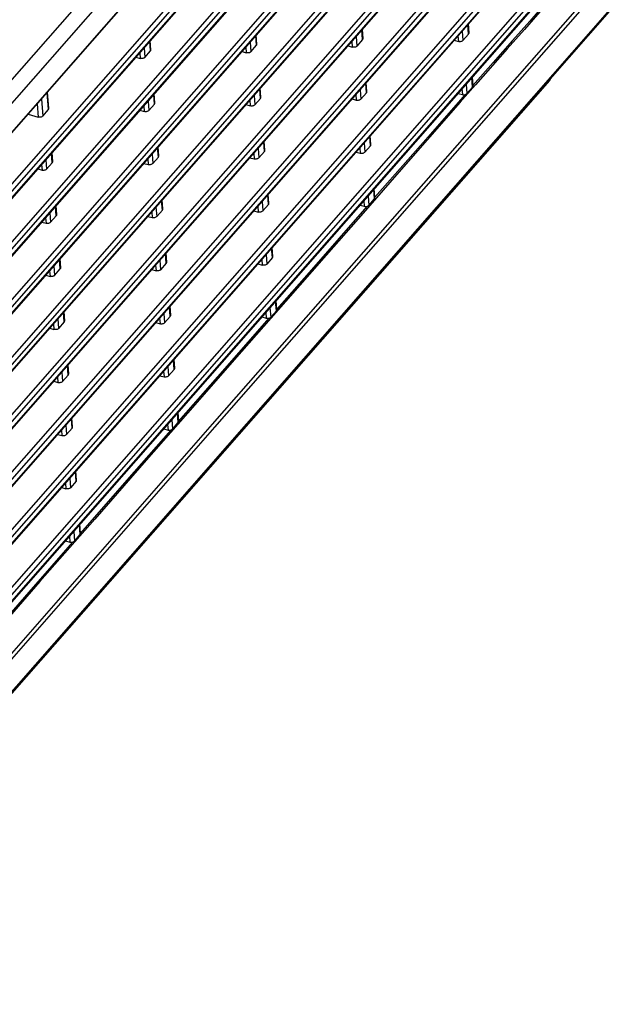
# Model space of a CAD drawing. Extents: x 0 to 841, y 0 to 594.
# Drawn here: x 699 to 724, y 438 to 481 of the extents above; entities that cross this region are included whole.
import ezdxf

# ---------------------------------------------------------------- set-up
doc = ezdxf.new("R2010")
doc.units = 0
doc.header["$LTSCALE"] = 46.255
doc.layers.add('8ZV-BOTTOM-COVER2', color=7, linetype='CONTINUOUS')
doc.layers.add('S40_LEFTCOVER2', color=7, linetype='CONTINUOUS')

msp = doc.modelspace()

# ---------------------------------------------------------------- linework, layer by layer
at = {"layer": '8ZV-BOTTOM-COVER2', "color": 7}
for p, q in [((721.7443, 478.4195), (687.0374, 438.833)), ((721.7264, 478.3977), (687.0381, 438.8324)), ((721.7263, 478.3977), (721.7734, 478.455))]:
    msp.add_line(p, q, dxfattribs=at)
at = {"layer": 'S40_LEFTCOVER2', "color": 7}
for p, q in [((722.2807, 505.5943), (674.6789, 451.2998)), ((722.6047, 504.9344), (675.0021, 450.639)), ((722.6906, 503.7856), (675.0886, 449.4908)), ((722.8668, 501.4294), (674.4402, 446.1941)), ((722.7302, 501.5868), (674.4502, 446.5189)), ((674.4511, 445.913), (722.887, 501.1589)), ((674.474, 445.902), (722.8706, 501.1031)), ((723.0387, 499.1313), (674.5327, 443.8055)), ((722.902, 499.2888), (674.5428, 444.1303)), ((674.5436, 443.5245), (723.0589, 498.8608)), ((674.5665, 443.5134), (723.0425, 498.805)), ((723.0739, 496.9907), (674.6304, 441.7362)), ((723.2105, 496.8332), (674.6133, 441.4033)), ((674.6134, 441.1099), (723.2307, 496.5628)), ((674.6334, 441.0957), (723.2144, 496.5069)), ((675.0723, 449.4349), (715.6772, 495.749)), ((723.3824, 494.5351), (674.2331, 438.4756)), ((723.2457, 494.6926), (674.3612, 438.9349)), ((674.1082, 438.0417), (723.4025, 494.2666)), ((674.1128, 438.0098), (723.3861, 494.2108)), ((723.4175, 492.3964), (666.9789, 428.0227)), ((723.5541, 492.239), (667.1155, 427.8652)), ((667.1193, 427.5389), (723.5579, 491.9127)), ((667.1357, 427.5948), (723.5743, 491.9685)), ((723.5893, 490.0984), (667.1507, 425.7246)), ((723.726, 489.9409), (667.2873, 425.5671)), ((667.2912, 425.2409), (723.7298, 489.6146)), ((667.3076, 425.2967), (723.7462, 489.6705)), ((723.7612, 487.8003), (667.3226, 423.4265)), ((723.8978, 487.6428), (667.4592, 423.269)), ((667.463, 422.9428), (723.9017, 487.3166)), ((667.4794, 422.9986), (723.918, 487.3724)), ((723.933, 485.5022), (667.4944, 421.1284)), ((724.0697, 485.3447), (667.6311, 420.971)), ((667.6349, 420.6447), (724.0735, 485.0185)), ((667.6513, 420.7005), (724.0899, 485.0743)), ((724.1608, 482.9259), (707.1407, 463.5252)), ((724.2611, 482.7853), (707.2419, 463.3855)), ((667.8938, 417), (724.3324, 481.3737)), ((667.9211, 417.093), (724.3597, 481.4668)), ((718.2321, 480.4056), (718.2015, 480.815)), ((718.2525, 480.46), (718.224, 480.8407)), ((709.059, 479.9171), (709.0284, 480.3265)), ((709.0794, 479.9715), (709.0509, 480.3522)), ((713.6455, 480.1623), (713.6149, 480.5717)), ((713.6659, 480.2167), (713.6374, 480.5974)), ((717.7713, 480.3243), (717.7894, 480.0821)), ((717.9569, 480.536), (717.9875, 480.1266)), ((718.2321, 480.4056), (717.9875, 480.1266)), ((720.6445, 480.6057), (719.905, 479.764)), ((704.4724, 479.6738), (704.4418, 480.0832)), ((704.4928, 479.7282), (704.4643, 480.1089)), ((708.7838, 480.0475), (708.8145, 479.6382)), ((708.8145, 479.6382), (709.059, 479.9171)), ((713.0199, 479.8931), (713.2028, 479.8388)), ((713.1847, 480.081), (713.2028, 479.8388)), ((713.3703, 480.2927), (713.4009, 479.8834)), ((713.6455, 480.1623), (713.4009, 479.8834)), ((717.6065, 480.1364), (717.7894, 480.0821)), ((720.1312, 480.1186), (719.3007, 479.173)), ((704.0116, 479.5925), (704.0297, 479.3503)), ((704.1972, 479.8042), (704.2278, 479.3949)), ((704.2278, 479.3949), (704.4724, 479.6738)), ((708.4334, 479.6479), (708.6163, 479.5936)), ((708.5982, 479.8358), (708.6163, 479.5936)), ((719.905, 479.764), (718.5341, 478.2029)), ((703.8468, 479.4046), (704.0297, 479.3503)), ((719.3007, 479.173), (718.4224, 478.1727)), ((713.8173, 477.8642), (713.7867, 478.2736)), ((713.8377, 477.9186), (713.8093, 478.2993)), ((718.5341, 478.2029), (717.8746, 477.4515)), ((718.1288, 478.2379), (718.1596, 477.8259)), ((718.4042, 478.1045), (718.3733, 478.5169)), ((718.4245, 478.1606), (718.3959, 478.5426)), ((700.0576, 477.1325), (700.0025, 477.8703)), ((700.078, 477.1869), (700.025, 477.896)), ((704.6443, 477.3758), (704.6136, 477.7851)), ((704.6647, 477.4302), (704.6362, 477.8108)), ((708.9556, 477.7514), (708.9862, 477.342)), ((709.2307, 477.6209), (709.2001, 478.0303)), ((709.2511, 477.6754), (709.2227, 478.056)), ((713.3565, 477.7829), (713.3746, 477.5407)), ((713.5422, 477.9946), (713.5728, 477.5853)), ((713.8173, 477.8642), (713.5728, 477.5853)), ((718.0799, 477.7825), (716.4783, 475.9577)), ((717.778, 477.8378), (717.9613, 477.7834)), ((717.9432, 478.0262), (717.9613, 477.7834)), ((718.1596, 477.8259), (718.4042, 478.1045)), ((699.5723, 477.3796), (699.6149, 476.809)), ((699.7579, 477.5913), (699.8131, 476.8535)), ((704.3691, 477.5062), (704.3997, 477.0968)), ((704.3997, 477.0968), (704.6443, 477.3758)), ((708.6052, 477.3517), (708.788, 477.2975)), ((708.7699, 477.5396), (708.788, 477.2975)), ((709.2307, 477.6209), (708.9862, 477.342)), ((713.1918, 477.595), (713.3746, 477.5407)), ((717.8746, 477.4515), (716.4433, 475.8208)), ((699.1841, 476.9368), (699.6149, 476.809)), ((699.8131, 476.8535), (700.0576, 477.1325)), ((704.0187, 477.1065), (704.2016, 477.0523)), ((704.1834, 477.2944), (704.2016, 477.0523)), ((709.4026, 475.3229), (709.372, 475.7322)), ((709.423, 475.3773), (709.3945, 475.7579)), ((713.714, 475.6966), (713.7446, 475.2872)), ((713.9892, 475.5662), (713.9586, 475.9755)), ((714.0096, 475.6206), (713.9811, 476.0012)), ((700.2295, 474.8344), (700.1989, 475.2438)), ((700.2499, 474.8888), (700.2214, 475.2695)), ((704.5409, 475.2081), (704.5716, 474.7987)), ((704.8161, 475.0777), (704.7855, 475.487)), ((704.8365, 475.1321), (704.808, 475.5127)), ((708.9418, 475.2415), (708.9599, 474.9994)), ((709.1274, 475.4533), (709.158, 475.0439)), ((709.4026, 475.3229), (709.158, 475.0439)), ((713.3636, 475.2969), (713.5465, 475.2427)), ((713.5284, 475.4848), (713.5465, 475.2427)), ((713.9892, 475.5662), (713.7446, 475.2872)), ((699.9543, 474.9648), (699.9849, 474.5554)), ((699.9849, 474.5554), (700.2295, 474.8344)), ((704.1906, 474.8084), (704.3734, 474.7542)), ((704.3553, 474.9964), (704.3734, 474.7542)), ((704.5716, 474.7987), (704.8161, 475.0777)), ((708.777, 475.0536), (708.9599, 474.9994)), ((699.6039, 474.5652), (699.7868, 474.5109)), ((699.7687, 474.7531), (699.7868, 474.5109)), ((714.161, 473.2691), (714.1305, 473.6774)), ((714.1813, 473.3252), (714.153, 473.7032)), ((704.9878, 472.7815), (704.9572, 473.1909)), ((705.0082, 472.8359), (704.9798, 473.2166)), ((709.2993, 473.1552), (709.3299, 472.7458)), ((709.5745, 473.0248), (709.5438, 473.4342)), ((709.5949, 473.0792), (709.5664, 473.4599)), ((713.7003, 473.1868), (713.7181, 472.9477)), ((713.8859, 473.3985), (713.9164, 472.9903)), ((713.9164, 472.9903), (714.161, 473.2691)), ((700.1262, 472.6667), (700.1568, 472.2574)), ((700.4014, 472.5363), (700.3708, 472.9457)), ((700.4218, 472.5907), (700.3933, 472.9714)), ((704.527, 472.7002), (704.5451, 472.458)), ((704.7127, 472.9119), (704.7433, 472.5026)), ((704.9878, 472.7815), (704.7433, 472.5026)), ((708.9489, 472.7556), (709.1318, 472.7013)), ((709.1136, 472.9435), (709.1318, 472.7013)), ((709.5745, 473.0248), (709.3299, 472.7458)), ((713.5376, 473.0012), (713.7181, 472.9477)), ((699.7758, 472.2671), (699.9587, 472.2128)), ((699.9406, 472.455), (699.9587, 472.2128)), ((700.1568, 472.2574), (700.4014, 472.5363)), ((704.3623, 472.5123), (704.5451, 472.458)), ((709.7463, 470.7267), (709.7157, 471.1361)), ((709.7667, 470.7811), (709.7382, 471.1618)), ((700.5732, 470.2382), (700.5426, 470.6476)), ((700.5936, 470.2926), (700.5652, 470.6733)), ((704.8845, 470.6138), (704.9151, 470.2045)), ((705.1597, 470.4834), (705.1291, 470.8928)), ((705.1801, 470.5378), (705.1516, 470.9185)), ((709.2855, 470.6454), (709.3036, 470.4032)), ((709.4711, 470.8571), (709.5018, 470.4478)), ((709.7463, 470.7267), (709.5018, 470.4478)), ((700.1124, 470.1569), (700.1305, 469.9147)), ((700.2981, 470.3687), (700.3287, 469.9593)), ((700.3287, 469.9593), (700.5732, 470.2382)), ((704.5341, 470.2142), (704.717, 470.1599)), ((704.6989, 470.4021), (704.717, 470.1599)), ((705.1597, 470.4834), (704.9151, 470.2045)), ((709.1208, 470.4575), (709.3036, 470.4032)), ((699.9477, 469.969), (700.1305, 469.9147)), ((709.9181, 468.4296), (709.8876, 468.838)), ((709.9384, 468.4858), (709.9101, 468.8637)), ((700.7653, 467.9965), (700.7369, 468.3772)), ((705.3316, 468.1854), (705.3009, 468.5947)), ((705.352, 468.2398), (705.3235, 468.6204)), ((709.643, 468.5591), (709.6736, 468.1505)), ((709.6736, 468.1505), (709.9181, 468.4296)), ((700.4698, 468.0725), (700.5004, 467.6631)), ((700.7449, 467.9421), (700.5004, 467.6631)), ((700.7449, 467.9421), (700.7143, 468.3514)), ((704.8707, 468.104), (704.8889, 467.8619)), ((705.0564, 468.3158), (705.087, 467.9064)), ((705.3316, 468.1854), (705.087, 467.9064)), ((709.2945, 468.1615), (709.4753, 468.1079)), ((709.4574, 468.3473), (709.4753, 468.1079)), ((700.1194, 467.6728), (700.3022, 467.6186)), ((700.2841, 467.8608), (700.3022, 467.6186)), ((704.706, 467.9161), (704.8889, 467.8619)), ((705.5034, 465.8873), (705.4728, 466.2966)), ((705.5238, 465.9417), (705.4954, 466.3224)), ((700.9168, 465.644), (700.8862, 466.0534)), ((700.9372, 465.6984), (700.9087, 466.0791)), ((705.2282, 466.0177), (705.2589, 465.6083)), ((705.5034, 465.8873), (705.2589, 465.6083)), ((700.456, 465.5627), (700.4741, 465.3205)), ((700.6416, 465.7744), (700.6722, 465.3651)), ((700.9168, 465.644), (700.6722, 465.3651)), ((704.8779, 465.618), (705.0607, 465.5638)), ((705.0426, 465.806), (705.0607, 465.5638)), ((700.2912, 465.3748), (700.4741, 465.3205)), ((701.0887, 463.3459), (701.0581, 463.7553)), ((701.1091, 463.4003), (701.0806, 463.781)), ((705.4001, 463.7196), (705.4309, 463.3073)), ((705.6755, 463.5865), (705.6447, 463.9986)), ((705.6957, 463.6427), (705.6672, 464.0243)), ((707.1407, 463.5252), (688.4094, 442.1138)), ((707.2419, 463.3855), (688.5108, 441.9742)), ((700.6279, 463.2646), (700.646, 463.0224)), ((700.8135, 463.4763), (700.8441, 463.067)), ((701.0887, 463.3459), (700.8441, 463.067)), ((705.0489, 463.3191), (705.2327, 463.2646)), ((705.2145, 463.5079), (705.2327, 463.2646)), ((705.4309, 463.3073), (705.6755, 463.5865)), ((700.4631, 463.0767), (700.646, 463.0224)), ((700.9854, 461.1783), (701.016, 460.7689)), ((701.2605, 461.0478), (701.2299, 461.4572)), ((701.2809, 461.1023), (701.2525, 461.4829)), ((700.635, 460.7786), (700.8178, 460.7244)), ((700.7997, 460.9665), (700.8178, 460.7244)), ((701.2605, 461.0478), (701.016, 460.7689)), ((701.4331, 458.7404), (701.4018, 459.1591)), ((701.4534, 458.7966), (701.4243, 459.1848)), ((700.9716, 458.6684), (700.9903, 458.4182)), ((701.1572, 458.8802), (701.1886, 458.461)), ((701.1886, 458.461), (701.4331, 458.7404)), ((700.8013, 458.4743), (700.9903, 458.4182))]:
    msp.add_line(p, q, dxfattribs=at)
for points in [[(723.1872, 483.4986), (722.3351, 482.529), (721.5019, 481.5812), (720.6445, 480.6057)], [(722.3243, 482.6137), (721.6064, 481.7971), (720.8756, 480.9657), (720.1312, 480.1186)], [(718.2321, 480.4056), (718.2441, 480.4227), (718.251, 480.4407), (718.2525, 480.46)], [(709.059, 479.9171), (709.071, 479.9342), (709.0779, 479.9523), (709.0794, 479.9715)], [(713.4009, 479.8834), (713.3843, 479.8678), (713.3636, 479.8545), (713.3397, 479.8437), (713.3133, 479.836), (713.2854, 479.8315), (713.257, 479.8305), (713.2291, 479.833), (713.2028, 479.8388)], [(713.6455, 480.1623), (713.6575, 480.1794), (713.6644, 480.1975), (713.6659, 480.2167)], [(717.9875, 480.1266), (717.9709, 480.1111), (717.9503, 480.0978), (717.9263, 480.087), (717.8999, 480.0793), (717.872, 480.0748), (717.8436, 480.0738), (717.8157, 480.0762), (717.7894, 480.0821)], [(704.4724, 479.6738), (704.4844, 479.6909), (704.4913, 479.709), (704.4928, 479.7282)], [(708.8145, 479.6382), (708.7978, 479.6227), (708.7772, 479.6093), (708.7532, 479.5985), (708.7268, 479.5908), (708.6989, 479.5863), (708.6705, 479.5853), (708.6426, 479.5878), (708.6163, 479.5936)], [(704.2278, 479.3949), (704.2112, 479.3794), (704.1906, 479.366), (704.1666, 479.3552), (704.1402, 479.3475), (704.1123, 479.343), (704.0839, 479.342), (704.056, 479.3445), (704.0297, 479.3503)], [(713.8173, 477.8642), (713.8293, 477.8813), (713.8362, 477.8994), (713.8377, 477.9186)], [(717.9613, 477.7834), (717.984, 477.7782), (718.0074, 477.7754), (718.0316, 477.7752), (718.056, 477.7776), (718.0799, 477.7825)], [(718.0799, 477.7825), (718.0991, 477.7883), (718.117, 477.7955), (718.1333, 477.8042), (718.1476, 477.8144), (718.1596, 477.8259)], [(718.4042, 478.1045), (718.4136, 478.1173), (718.4202, 478.1309), (718.4238, 478.145), (718.4246, 478.1591), (718.4245, 478.1606)], [(704.6443, 477.3758), (704.6562, 477.3928), (704.6631, 477.4109), (704.6647, 477.4302)], [(708.9862, 477.342), (708.9696, 477.3265), (708.9489, 477.3131), (708.9249, 477.3024), (708.8985, 477.2946), (708.8706, 477.2902), (708.8422, 477.2891), (708.8144, 477.2916), (708.788, 477.2975)], [(709.2307, 477.6209), (709.2427, 477.638), (709.2496, 477.6561), (709.2511, 477.6754)], [(713.5728, 477.5853), (713.5562, 477.5698), (713.5355, 477.5564), (713.5115, 477.5456), (713.4851, 477.5379), (713.4572, 477.5334), (713.4288, 477.5324), (713.401, 477.5349), (713.3746, 477.5407)], [(700.0576, 477.1325), (700.0696, 477.1496), (700.0765, 477.1676), (700.078, 477.1869)], [(704.3997, 477.0968), (704.3831, 477.0813), (704.3624, 477.0679), (704.3385, 477.0572), (704.3121, 477.0494), (704.2842, 477.045), (704.2558, 477.0439), (704.2279, 477.0464), (704.2016, 477.0523)], [(699.8131, 476.8535), (699.7965, 476.838), (699.7758, 476.8246), (699.7518, 476.8139), (699.7254, 476.8061), (699.6975, 476.8017), (699.6691, 476.8007), (699.6413, 476.8031), (699.6149, 476.809)], [(716.4433, 475.8208), (715.1188, 474.3112), (713.6679, 472.6572), (712.0695, 470.8345), (710.3129, 468.8306), (708.4098, 466.6588), (706.3955, 464.3593), (704.2907, 461.9554), (702.0655, 459.413), (699.6943, 456.7031), (697.1537, 453.7987)], [(713.9892, 475.5662), (714.0012, 475.5832), (714.0081, 475.6013), (714.0096, 475.6206)], [(716.4783, 475.9577), (715.601, 474.9579), (714.1792, 473.3373)], [(709.4026, 475.3229), (709.4146, 475.34), (709.4215, 475.358), (709.423, 475.3773)], [(713.7446, 475.2872), (713.728, 475.2717), (713.7074, 475.2583), (713.6834, 475.2476), (713.657, 475.2398), (713.6291, 475.2354), (713.6007, 475.2343), (713.5728, 475.2368), (713.5465, 475.2427)], [(700.2295, 474.8344), (700.2415, 474.8515), (700.2484, 474.8696), (700.2499, 474.8888)], [(704.5716, 474.7987), (704.5549, 474.7832), (704.5343, 474.7698), (704.5103, 474.7591), (704.4839, 474.7513), (704.456, 474.7469), (704.4276, 474.7459), (704.3998, 474.7483), (704.3734, 474.7542)], [(704.8161, 475.0777), (704.8281, 475.0948), (704.835, 475.1128), (704.8365, 475.1321)], [(709.158, 475.0439), (709.1414, 475.0284), (709.1208, 475.015), (709.0968, 475.0043), (709.0704, 474.9965), (709.0425, 474.9921), (709.0141, 474.9911), (708.9862, 474.9935), (708.9599, 474.9994)], [(699.9849, 474.5554), (699.9683, 474.5399), (699.9477, 474.5266), (699.9237, 474.5158), (699.8973, 474.5081), (699.8694, 474.5036), (699.841, 474.5026), (699.8131, 474.505), (699.7868, 474.5109)], [(709.5745, 473.0248), (709.5864, 473.0419), (709.5933, 473.06), (709.5949, 473.0792)], [(714.161, 473.2691), (714.1704, 473.2819), (714.1769, 473.2955), (714.1806, 473.3096), (714.1814, 473.3237), (714.1813, 473.3252)], [(704.9878, 472.7815), (704.9998, 472.7986), (705.0067, 472.8167), (705.0082, 472.8359)], [(709.3299, 472.7458), (709.3133, 472.7303), (709.2926, 472.717), (709.2687, 472.7062), (709.2422, 472.6985), (709.2143, 472.694), (709.186, 472.693), (709.1581, 472.6954), (709.1318, 472.7013)], [(713.8367, 472.9468), (712.6316, 471.5727), (711.331, 470.0892), (709.9363, 468.498)], [(713.7181, 472.9477), (713.7408, 472.9424), (713.7643, 472.9397), (713.7884, 472.9395), (713.8128, 472.9419), (713.8367, 472.9468)], [(713.8367, 472.9468), (713.8559, 472.9527), (713.8738, 472.9599), (713.8901, 472.9685), (713.9044, 472.9787), (713.9164, 472.9903)], [(700.1568, 472.2574), (700.1402, 472.2419), (700.1195, 472.2285), (700.0956, 472.2177), (700.0692, 472.21), (700.0413, 472.2055), (700.0129, 472.2045), (699.985, 472.207), (699.9587, 472.2128)], [(700.4014, 472.5363), (700.4133, 472.5534), (700.4202, 472.5715), (700.4218, 472.5907)], [(704.7433, 472.5026), (704.7267, 472.4871), (704.706, 472.4737), (704.682, 472.4629), (704.6556, 472.4552), (704.6277, 472.4507), (704.5993, 472.4497), (704.5715, 472.4522), (704.5451, 472.458)], [(705.1597, 470.4834), (705.1717, 470.5005), (705.1786, 470.5186), (705.1801, 470.5378)], [(709.7463, 470.7267), (709.7583, 470.7438), (709.7652, 470.7619), (709.7667, 470.7811)], [(700.5732, 470.2382), (700.5852, 470.2553), (700.5921, 470.2734), (700.5936, 470.2926)], [(704.9151, 470.2045), (704.8985, 470.189), (704.8779, 470.1756), (704.8539, 470.1649), (704.8275, 470.1571), (704.7996, 470.1526), (704.7712, 470.1516), (704.7433, 470.1541), (704.717, 470.1599)], [(709.5018, 470.4478), (709.4851, 470.4323), (709.4645, 470.4189), (709.4405, 470.4081), (709.4141, 470.4004), (709.3862, 470.3959), (709.3578, 470.3949), (709.33, 470.3974), (709.3036, 470.4032)], [(700.3287, 469.9593), (700.312, 469.9438), (700.2914, 469.9304), (700.2674, 469.9197), (700.241, 469.9119), (700.2131, 469.9074), (700.1847, 469.9064), (700.1569, 469.9089), (700.1305, 469.9147)], [(709.9181, 468.4296), (709.9275, 468.4424), (709.9341, 468.4561), (709.9377, 468.4703), (709.9385, 468.4844), (709.9384, 468.4858)], [(700.7449, 467.9421), (700.7569, 467.9592), (700.7638, 467.9772), (700.7653, 467.9965)], [(705.3316, 468.1854), (705.3435, 468.2025), (705.3504, 468.2205), (705.352, 468.2398)], [(709.5936, 468.107), (707.689, 465.9331), (705.6937, 463.6549)], [(709.4753, 468.1079), (709.4979, 468.1027), (709.5213, 468.1), (709.5454, 468.0997), (709.5698, 468.1021), (709.5936, 468.107)], [(709.5936, 468.107), (709.6129, 468.1129), (709.6309, 468.1201), (709.6472, 468.1287), (709.6616, 468.1389), (709.6736, 468.1505)], [(700.5004, 467.6631), (700.4838, 467.6476), (700.4631, 467.6342), (700.4391, 467.6235), (700.4127, 467.6157), (700.3848, 467.6113), (700.3564, 467.6103), (700.3286, 467.6127), (700.3022, 467.6186)], [(705.087, 467.9064), (705.0704, 467.8909), (705.0497, 467.8775), (705.0258, 467.8668), (704.9994, 467.859), (704.9715, 467.8546), (704.9431, 467.8535), (704.9152, 467.856), (704.8889, 467.8619)], [(705.5034, 465.8873), (705.5154, 465.9044), (705.5223, 465.9224), (705.5238, 465.9417)], [(700.9168, 465.644), (700.9288, 465.6611), (700.9357, 465.6792), (700.9372, 465.6984)], [(705.2589, 465.6083), (705.2422, 465.5928), (705.2216, 465.5795), (705.1976, 465.5687), (705.1712, 465.561), (705.1433, 465.5565), (705.1149, 465.5555), (705.0871, 465.5579), (705.0607, 465.5638)], [(700.6722, 465.3651), (700.6556, 465.3495), (700.635, 465.3362), (700.611, 465.3254), (700.5846, 465.3177), (700.5567, 465.3132), (700.5283, 465.3122), (700.5004, 465.3147), (700.4741, 465.3205)], [(701.0887, 463.3459), (701.1006, 463.363), (701.1075, 463.3811), (701.1091, 463.4003)], [(705.3512, 463.2637), (703.4524, 461.0948), (701.4514, 458.8083)], [(705.2327, 463.2646), (705.2553, 463.2593), (705.2788, 463.2566), (705.3029, 463.2564), (705.3273, 463.2588), (705.3512, 463.2637)], [(705.3512, 463.2637), (705.3704, 463.2696), (705.3883, 463.2768), (705.4046, 463.2855), (705.419, 463.2957), (705.4309, 463.3073)], [(705.6755, 463.5865), (705.6849, 463.5993), (705.6914, 463.613), (705.6951, 463.6272), (705.6958, 463.6413), (705.6957, 463.6427)], [(700.8441, 463.067), (700.8275, 463.0515), (700.8068, 463.0381), (700.7829, 463.0273), (700.7565, 463.0196), (700.7286, 463.0151), (700.7002, 463.0141), (700.6723, 463.0166), (700.646, 463.0224)], [(701.016, 460.7689), (700.9994, 460.7534), (700.9787, 460.74), (700.9547, 460.7293), (700.9283, 460.7215), (700.9004, 460.7171), (700.872, 460.716), (700.8442, 460.7185), (700.8178, 460.7244)], [(701.2605, 461.0478), (701.2725, 461.0649), (701.2794, 461.083), (701.2809, 461.1023)], [(701.4331, 458.7404), (701.4424, 458.7531), (701.449, 458.7667), (701.4527, 458.7808), (701.4535, 458.7948), (701.4534, 458.7966)], [(701.1094, 458.4176), (699.2138, 456.2509), (697.2093, 453.9594)], [(700.9903, 458.4182), (701.013, 458.413), (701.0366, 458.4102), (701.061, 458.4101), (701.0855, 458.4125), (701.1094, 458.4176)], [(701.1094, 458.4176), (701.1285, 458.4234), (701.1463, 458.4307), (701.1624, 458.4393), (701.1767, 458.4495), (701.1886, 458.461)]]:
    msp.add_lwpolyline(points, dxfattribs=at)

doc.saveas('drawing.dxf')
